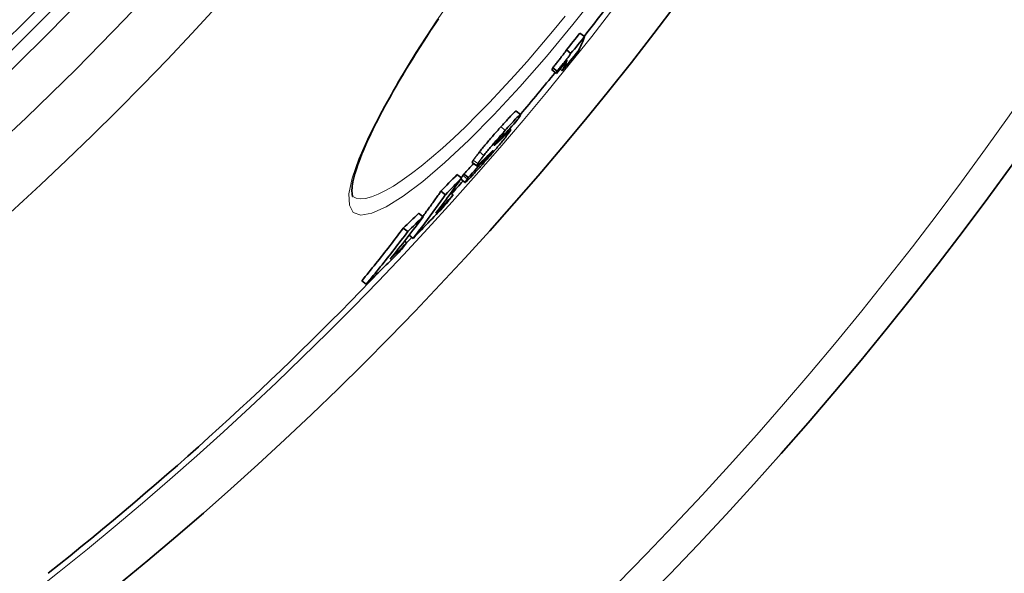
# Model space of a CAD drawing. Units: millimetres. Extents: x 11752 to 31831, y -2091 to 8596.
# Drawn here: x 22133 to 22309, y 401 to 500 of the extents above; entities that cross this region are included whole.
import ezdxf

# ---------------------------------------------------------------- set-up
doc = ezdxf.new("R2010")
doc.units = ezdxf.units.MM
doc.layers.add('Viditelná (ISO)', color=7, linetype='Continuous', lineweight=35)
doc.layers.add('Viditelná tenká (ISO)', color=7, linetype='Continuous', lineweight=18)

msp = doc.modelspace()

# ---------------------------------------------------------------- linework, layer by layer
at = {"layer": 'Viditelná (ISO)'}
for p, q in [((22233.98, 497.45), (22233.18, 498.06)), ((22231.57, 494.46), (22230.77, 495.07)), ((22229.11, 491.28), (22228.32, 491.89)), ((22228.97, 490.88), (22228.17, 491.49)), ((22230.02, 491.35), (22229.61, 491.66)), ((22221.74, 484.1), (22222.53, 483.49)), ((22219.25, 479.44), (22219.1, 479.56)), ((22220.56, 480.93), (22220.78, 480.75)), ((22213.91, 474.94), (22214.7, 474.33)), ((22216.11, 475.46), (22216.03, 475.52)), ((22211.97, 472.15), (22211.17, 472.76)), ((22213.2, 472.25), (22212.4, 472.86)), ((22211.83, 471.95), (22212.63, 471.34)), ((22209.09, 469.16), (22208.29, 469.77)), ((22210.49, 469.12), (22210.06, 469.45)), ((22205.1, 465.2), (22204.3, 465.82)), ((22202.35, 462.55), (22201.55, 463.17)), ((22203.3, 461.34), (22202.58, 461.89)), ((22202.16, 460.52), (22201.75, 460.83)), ((22194.91, 453.12), (22194.11, 453.73))]:
    msp.add_line(p, q, dxfattribs=at)
at = {"layer": 'Viditelná (ISO)', "flags": 128}
for points in [[(22207.84, 500.64), (22207.14, 499.58), (22206.44, 498.53), (22205.77, 497.49), (22205.1, 496.45), (22204.44, 495.43), (22203.81, 494.42), (22203.18, 493.41), (22202.57, 492.42), (22201.97, 491.44), (22201.39, 490.48), (22200.83, 489.53), (22200.28, 488.59), (22199.75, 487.67), (22199.24, 486.76), (22198.74, 485.86), (22198.25, 484.98), (22197.79, 484.11), (22197.34, 483.26), (22196.91, 482.43), (22196.49, 481.61), (22196.1, 480.82), (22195.72, 480.04), (22195.37, 479.28), (22195.03, 478.55), (22194.72, 477.83), (22194.42, 477.14), (22194.14, 476.46), (22193.88, 475.81), (22193.65, 475.18), (22193.43, 474.57), (22193.23, 473.99), (22193.05, 473.43), (22192.89, 472.89), (22192.76, 472.39), (22192.64, 471.91), (22192.54, 471.46), (22192.46, 471.05), (22192.41, 470.66), (22192.38, 470.31), (22192.37, 470), (22192.37, 469.73), (22192.38, 469.49), (22192.4, 469.29), (22192.43, 469.13), (22192.45, 469), (22192.48, 468.91), (22192.49, 468.85), (22192.5, 468.83)], [(22230.77, 495.07), (22230.72, 494.99), (22230.65, 494.9), (22230.59, 494.8), (22230.51, 494.7), (22230.43, 494.58), (22230.34, 494.47), (22230.25, 494.34), (22230.15, 494.22), (22230.05, 494.08), (22229.95, 493.95), (22229.84, 493.81), (22229.73, 493.67), (22229.62, 493.52), (22229.51, 493.38), (22229.39, 493.23), (22229.28, 493.09), (22229.16, 492.94), (22229.04, 492.79), (22228.92, 492.64), (22228.8, 492.49), (22228.68, 492.34), (22228.56, 492.19), (22228.44, 492.04), (22228.32, 491.89)], [(22229.11, 491.28), (22229.23, 491.43), (22229.36, 491.58), (22229.48, 491.73), (22229.6, 491.88), (22229.72, 492.03), (22229.84, 492.18), (22229.96, 492.33), (22230.07, 492.48), (22230.19, 492.62), (22230.3, 492.77), (22230.42, 492.91), (22230.53, 493.06), (22230.64, 493.2), (22230.75, 493.34), (22230.85, 493.47), (22230.95, 493.61), (22231.05, 493.73), (22231.14, 493.86), (22231.22, 493.98), (22231.31, 494.09), (22231.38, 494.19), (22231.45, 494.29), (22231.51, 494.38), (22231.57, 494.46)], [(22221.74, 484.1), (22221.72, 484.1), (22221.7, 484.1), (22221.66, 484.08), (22221.61, 484.04), (22221.56, 484), (22221.49, 483.94), (22221.41, 483.87), (22221.32, 483.79), (22221.23, 483.69), (22221.12, 483.59), (22221, 483.47), (22220.88, 483.34), (22220.75, 483.2), (22220.61, 483.05), (22220.47, 482.9), (22220.32, 482.74), (22220.16, 482.57), (22220.01, 482.4), (22219.85, 482.22), (22219.68, 482.04), (22219.51, 481.86), (22219.35, 481.67), (22219.18, 481.48), (22219, 481.29)], [(22219.8, 480.68), (22220.05, 480.95), (22220.29, 481.22), (22220.53, 481.48), (22220.76, 481.74), (22220.98, 481.99), (22221.2, 482.22), (22221.41, 482.45), (22221.6, 482.65), (22221.78, 482.84), (22221.95, 483.01), (22222.1, 483.15), (22222.22, 483.27), (22222.33, 483.37), (22222.41, 483.44), (22222.47, 483.48), (22222.51, 483.49), (22222.54, 483.49), (22222.54, 483.46), (22222.53, 483.41), (22222.5, 483.35), (22222.46, 483.27), (22222.41, 483.18), (22222.34, 483.07), (22222.27, 482.96)], [(22219, 481.29), (22218.84, 481.1), (22218.68, 480.92), (22218.51, 480.73), (22218.35, 480.55), (22218.18, 480.36), (22218.01, 480.16), (22217.84, 479.97), (22217.67, 479.78), (22217.5, 479.59), (22217.33, 479.39), (22217.17, 479.19), (22217, 479), (22216.83, 478.8), (22216.66, 478.61), (22216.5, 478.41), (22216.33, 478.22), (22216.17, 478.03), (22216.02, 477.84), (22215.87, 477.65), (22215.72, 477.47), (22215.57, 477.3), (22215.44, 477.12), (22215.3, 476.96), (22215.17, 476.8)], [(22222.27, 482.96), (22222.26, 482.95), (22222.25, 482.93), (22222.24, 482.92), (22222.24, 482.9), (22222.23, 482.89), (22222.22, 482.88), (22222.21, 482.86), (22222.2, 482.85), (22222.19, 482.83), (22222.18, 482.82), (22222.17, 482.8), (22222.16, 482.79), (22222.15, 482.77), (22222.14, 482.76), (22222.13, 482.74), (22222.11, 482.72), (22222.1, 482.71), (22222.09, 482.69), (22222.08, 482.68), (22222.07, 482.66), (22222.06, 482.64), (22222.05, 482.62), (22222.03, 482.61), (22222.02, 482.59)], [(22215.97, 476.19), (22216.1, 476.35), (22216.23, 476.51), (22216.37, 476.68), (22216.51, 476.86), (22216.66, 477.04), (22216.81, 477.23), (22216.97, 477.42), (22217.13, 477.61), (22217.29, 477.8), (22217.46, 477.99), (22217.62, 478.19), (22217.79, 478.39), (22217.96, 478.58), (22218.13, 478.78), (22218.3, 478.97), (22218.47, 479.17), (22218.64, 479.36), (22218.81, 479.55), (22218.97, 479.75), (22219.14, 479.93), (22219.31, 480.12), (22219.47, 480.31), (22219.64, 480.49), (22219.8, 480.68)], [(22219.01, 479.46), (22218.96, 479.39), (22218.9, 479.33), (22218.84, 479.26), (22218.78, 479.19), (22218.72, 479.12), (22218.66, 479.05), (22218.59, 478.98), (22218.53, 478.91), (22218.48, 478.84), (22218.42, 478.77), (22218.36, 478.7), (22218.31, 478.64), (22218.26, 478.58), (22218.21, 478.52), (22218.17, 478.46), (22218.13, 478.41), (22218.09, 478.36), (22218.06, 478.31), (22218.02, 478.27), (22218, 478.23), (22217.97, 478.19), (22217.95, 478.16), (22217.93, 478.13), (22217.91, 478.1)], [(22219.59, 480.03), (22219.59, 480.04), (22219.59, 480.04), (22219.58, 480.04), (22219.58, 480.03), (22219.57, 480.03), (22219.56, 480.02), (22219.54, 480.01), (22219.53, 480), (22219.51, 479.98), (22219.49, 479.96), (22219.47, 479.94), (22219.44, 479.92), (22219.42, 479.89), (22219.39, 479.86), (22219.36, 479.83), (22219.32, 479.8), (22219.29, 479.76), (22219.25, 479.72), (22219.22, 479.68), (22219.18, 479.64), (22219.14, 479.59), (22219.1, 479.55), (22219.06, 479.5), (22219.01, 479.46)], [(22219.38, 479.65), (22219.39, 479.67), (22219.4, 479.69), (22219.42, 479.71), (22219.43, 479.73), (22219.44, 479.75), (22219.45, 479.77), (22219.47, 479.79), (22219.48, 479.81), (22219.49, 479.82), (22219.5, 479.84), (22219.51, 479.86), (22219.52, 479.88), (22219.53, 479.89), (22219.54, 479.91), (22219.55, 479.93), (22219.56, 479.94), (22219.57, 479.96), (22219.57, 479.97), (22219.58, 479.99), (22219.59, 480), (22219.59, 480.01), (22219.59, 480.02), (22219.59, 480.03), (22219.59, 480.03)], [(22220.6, 480.41), (22220.57, 480.37), (22220.54, 480.32), (22220.5, 480.28), (22220.47, 480.23), (22220.44, 480.19), (22220.4, 480.14), (22220.36, 480.09), (22220.32, 480.03), (22220.28, 479.98), (22220.24, 479.92), (22220.2, 479.87), (22220.15, 479.81), (22220.1, 479.74), (22220.05, 479.68), (22220, 479.61), (22219.95, 479.55), (22219.9, 479.48), (22219.84, 479.41), (22219.78, 479.34), (22219.72, 479.26), (22219.66, 479.18), (22219.6, 479.11), (22219.53, 479.03), (22219.47, 478.94)], [(22220.06, 480.11), (22220.14, 480.19), (22220.22, 480.26), (22220.29, 480.34), (22220.36, 480.4), (22220.42, 480.47), (22220.48, 480.52), (22220.54, 480.57), (22220.59, 480.62), (22220.64, 480.66), (22220.67, 480.69), (22220.71, 480.72), (22220.74, 480.74), (22220.76, 480.75), (22220.78, 480.75), (22220.79, 480.75), (22220.79, 480.74), (22220.79, 480.72), (22220.78, 480.7), (22220.76, 480.67), (22220.74, 480.63), (22220.71, 480.58), (22220.68, 480.53), (22220.64, 480.47), (22220.6, 480.41)], [(22219.47, 478.94), (22219.34, 478.78), (22219.2, 478.61), (22219.06, 478.44), (22218.91, 478.27), (22218.76, 478.08), (22218.6, 477.9), (22218.44, 477.71), (22218.28, 477.51), (22218.11, 477.32), (22217.94, 477.12), (22217.77, 476.92), (22217.6, 476.73), (22217.43, 476.53), (22217.26, 476.33), (22217.09, 476.13), (22216.91, 475.93), (22216.74, 475.74), (22216.57, 475.54), (22216.4, 475.35), (22216.23, 475.16), (22216.06, 474.97), (22215.89, 474.78), (22215.73, 474.59), (22215.56, 474.41)], [(22217.91, 478.1), (22217.9, 478.09), (22217.89, 478.07), (22217.89, 478.06), (22217.88, 478.05), (22217.87, 478.04), (22217.87, 478.04), (22217.87, 478.03), (22217.86, 478.02), (22217.86, 478.02), (22217.86, 478.01), (22217.86, 478.01), (22217.86, 478.01), (22217.86, 478), (22217.87, 478), (22217.87, 478), (22217.87, 478), (22217.88, 478.01), (22217.88, 478.01), (22217.89, 478.01), (22217.9, 478.01), (22217.9, 478.02), (22217.91, 478.02), (22217.92, 478.03), (22217.93, 478.04)], [(22217.93, 478.04), (22217.95, 478.06), (22217.98, 478.08), (22218.01, 478.11), (22218.05, 478.14), (22218.09, 478.17), (22218.13, 478.21), (22218.17, 478.25), (22218.21, 478.28), (22218.25, 478.32), (22218.3, 478.37), (22218.34, 478.41), (22218.38, 478.45), (22218.43, 478.49), (22218.47, 478.54), (22218.52, 478.58), (22218.57, 478.63), (22218.62, 478.67), (22218.67, 478.72), (22218.72, 478.77), (22218.77, 478.82), (22218.82, 478.87), (22218.87, 478.92), (22218.91, 478.97), (22218.96, 479.02)], [(22215.17, 476.8), (22215.11, 476.72), (22215.05, 476.64), (22214.99, 476.56), (22214.93, 476.48), (22214.87, 476.41), (22214.82, 476.33), (22214.76, 476.26), (22214.71, 476.19), (22214.66, 476.13), (22214.61, 476.06), (22214.56, 476), (22214.52, 475.94), (22214.47, 475.88), (22214.43, 475.82), (22214.39, 475.76), (22214.35, 475.71), (22214.31, 475.65), (22214.28, 475.6), (22214.24, 475.55), (22214.21, 475.5), (22214.18, 475.46), (22214.15, 475.41), (22214.12, 475.37), (22214.09, 475.33)], [(22214.89, 474.72), (22214.92, 474.76), (22214.94, 474.8), (22214.97, 474.85), (22215.01, 474.89), (22215.04, 474.94), (22215.07, 474.99), (22215.11, 475.04), (22215.15, 475.09), (22215.18, 475.15), (22215.23, 475.21), (22215.27, 475.26), (22215.31, 475.32), (22215.36, 475.39), (22215.41, 475.45), (22215.45, 475.52), (22215.5, 475.58), (22215.56, 475.65), (22215.61, 475.72), (22215.67, 475.8), (22215.72, 475.87), (22215.78, 475.95), (22215.84, 476.03), (22215.91, 476.11), (22215.97, 476.19)], [(22216.32, 475.46), (22216.38, 475.53), (22216.45, 475.6), (22216.51, 475.67), (22216.57, 475.75), (22216.64, 475.82), (22216.7, 475.89), (22216.77, 475.97), (22216.83, 476.04), (22216.9, 476.12), (22216.96, 476.19), (22217.02, 476.26), (22217.08, 476.33), (22217.14, 476.4), (22217.19, 476.46), (22217.24, 476.52), (22217.28, 476.58), (22217.33, 476.63), (22217.37, 476.68), (22217.4, 476.73), (22217.43, 476.77), (22217.46, 476.81), (22217.49, 476.84), (22217.51, 476.88), (22217.53, 476.91)], [(22217.39, 476.87), (22217.37, 476.85), (22217.34, 476.82), (22217.32, 476.8), (22217.29, 476.77), (22217.26, 476.74), (22217.22, 476.7), (22217.19, 476.67), (22217.15, 476.64), (22217.12, 476.6), (22217.08, 476.56), (22217.04, 476.53), (22217.01, 476.49), (22216.97, 476.45), (22216.93, 476.41), (22216.89, 476.37), (22216.85, 476.33), (22216.8, 476.29), (22216.76, 476.25), (22216.72, 476.21), (22216.68, 476.17), (22216.64, 476.13), (22216.6, 476.09), (22216.56, 476.05), (22216.53, 476.01)], [(22217.53, 476.91), (22217.55, 476.93), (22217.57, 476.95), (22217.58, 476.97), (22217.59, 476.99), (22217.6, 477.01), (22217.6, 477.02), (22217.61, 477.03), (22217.61, 477.04), (22217.61, 477.04), (22217.61, 477.04), (22217.6, 477.04), (22217.6, 477.04), (22217.59, 477.04), (22217.58, 477.03), (22217.57, 477.02), (22217.55, 477.01), (22217.54, 477), (22217.52, 476.99), (22217.5, 476.97), (22217.48, 476.95), (22217.46, 476.93), (22217.44, 476.91), (22217.41, 476.89), (22217.39, 476.87)], [(22215.56, 474.41), (22215.4, 474.22), (22215.23, 474.04), (22215.07, 473.86), (22214.91, 473.69), (22214.75, 473.51), (22214.6, 473.34), (22214.44, 473.17), (22214.29, 473.01), (22214.15, 472.85), (22214, 472.69), (22213.86, 472.54), (22213.73, 472.4), (22213.6, 472.26), (22213.47, 472.13), (22213.36, 472.01), (22213.25, 471.9), (22213.14, 471.79), (22213.05, 471.7), (22212.96, 471.61), (22212.89, 471.54), (22212.82, 471.48), (22212.76, 471.43), (22212.72, 471.39), (22212.68, 471.36)], [(22214.09, 475.33), (22214.08, 475.3), (22214.06, 475.28), (22214.04, 475.25), (22214.03, 475.23), (22214.02, 475.2), (22214, 475.18), (22213.99, 475.16), (22213.98, 475.14), (22213.97, 475.12), (22213.95, 475.1), (22213.95, 475.08), (22213.94, 475.06), (22213.93, 475.05), (22213.92, 475.03), (22213.92, 475.02), (22213.91, 475.01), (22213.91, 474.99), (22213.9, 474.98), (22213.9, 474.97), (22213.9, 474.97), (22213.9, 474.96), (22213.9, 474.95), (22213.9, 474.95), (22213.91, 474.94)], [(22214.78, 474.36), (22214.76, 474.35), (22214.74, 474.34), (22214.73, 474.33), (22214.72, 474.33), (22214.71, 474.33), (22214.7, 474.33), (22214.7, 474.34), (22214.7, 474.34), (22214.7, 474.35), (22214.7, 474.36), (22214.7, 474.38), (22214.71, 474.39), (22214.71, 474.41), (22214.72, 474.43), (22214.73, 474.45), (22214.74, 474.47), (22214.76, 474.5), (22214.77, 474.53), (22214.79, 474.55), (22214.81, 474.58), (22214.82, 474.62), (22214.85, 474.65), (22214.87, 474.68), (22214.89, 474.72)], [(22215.87, 475.36), (22215.81, 475.3), (22215.75, 475.25), (22215.7, 475.19), (22215.64, 475.14), (22215.59, 475.09), (22215.54, 475.04), (22215.48, 474.98), (22215.43, 474.93), (22215.38, 474.89), (22215.33, 474.84), (22215.28, 474.79), (22215.23, 474.75), (22215.19, 474.7), (22215.14, 474.66), (22215.1, 474.62), (22215.05, 474.58), (22215.01, 474.55), (22214.97, 474.51), (22214.93, 474.48), (22214.89, 474.45), (22214.86, 474.42), (22214.83, 474.4), (22214.8, 474.38), (22214.78, 474.36)], [(22215.86, 475.1), (22215.84, 475.06), (22215.81, 475.03), (22215.79, 474.99), (22215.76, 474.96), (22215.74, 474.93), (22215.73, 474.9), (22215.71, 474.87), (22215.7, 474.85), (22215.69, 474.84), (22215.69, 474.82), (22215.69, 474.82), (22215.7, 474.82), (22215.71, 474.82), (22215.73, 474.84), (22215.76, 474.86), (22215.79, 474.89), (22215.83, 474.93), (22215.88, 474.99), (22215.94, 475.05), (22216.01, 475.12), (22216.08, 475.2), (22216.16, 475.28), (22216.24, 475.37), (22216.32, 475.46)], [(22216.11, 475.46), (22216.1, 475.45), (22216.09, 475.43), (22216.09, 475.42), (22216.08, 475.41), (22216.07, 475.39), (22216.06, 475.38), (22216.05, 475.37), (22216.04, 475.35), (22216.03, 475.34), (22216.02, 475.32), (22216.01, 475.31), (22216, 475.3), (22215.99, 475.28), (22215.98, 475.27), (22215.97, 475.25), (22215.96, 475.24), (22215.95, 475.22), (22215.93, 475.21), (22215.92, 475.19), (22215.91, 475.17), (22215.9, 475.16), (22215.89, 475.14), (22215.88, 475.12), (22215.86, 475.1)], [(22212.21, 472.59), (22212.2, 472.57), (22212.19, 472.55), (22212.17, 472.53), (22212.16, 472.51), (22212.15, 472.5), (22212.13, 472.48), (22212.12, 472.46), (22212.11, 472.44), (22212.1, 472.42), (22212.08, 472.4), (22212.07, 472.38), (22212.06, 472.37), (22212.05, 472.35), (22212.04, 472.33), (22212.02, 472.31), (22212.01, 472.3), (22212, 472.28), (22211.99, 472.26), (22211.98, 472.25), (22211.97, 472.23), (22211.96, 472.22), (22211.95, 472.2), (22211.94, 472.19), (22211.93, 472.17)], [(22212.4, 472.86), (22212.39, 472.85), (22212.39, 472.84), (22212.38, 472.83), (22212.37, 472.82), (22212.36, 472.81), (22212.36, 472.8), (22212.35, 472.79), (22212.34, 472.77), (22212.33, 472.76), (22212.33, 472.75), (22212.32, 472.74), (22212.31, 472.73), (22212.3, 472.72), (22212.3, 472.71), (22212.29, 472.7), (22212.28, 472.69), (22212.27, 472.68), (22212.26, 472.66), (22212.26, 472.65), (22212.25, 472.64), (22212.24, 472.63), (22212.23, 472.62), (22212.22, 472.61), (22212.21, 472.59)], [(22212.68, 471.36), (22212.66, 471.35), (22212.64, 471.34), (22212.63, 471.34), (22212.63, 471.34), (22212.62, 471.35), (22212.62, 471.36), (22212.63, 471.37), (22212.63, 471.39), (22212.64, 471.41), (22212.65, 471.43), (22212.67, 471.46), (22212.68, 471.49), (22212.7, 471.52), (22212.72, 471.55), (22212.74, 471.59), (22212.77, 471.63), (22212.79, 471.66), (22212.82, 471.71), (22212.85, 471.75), (22212.88, 471.79), (22212.91, 471.84), (22212.94, 471.89), (22212.98, 471.93), (22213.01, 471.98)], [(22213.01, 471.98), (22213.02, 471.99), (22213.03, 472.01), (22213.04, 472.02), (22213.05, 472.03), (22213.05, 472.04), (22213.06, 472.05), (22213.07, 472.07), (22213.08, 472.08), (22213.08, 472.09), (22213.09, 472.1), (22213.1, 472.11), (22213.11, 472.12), (22213.12, 472.13), (22213.12, 472.14), (22213.13, 472.15), (22213.14, 472.17), (22213.15, 472.18), (22213.15, 472.19), (22213.16, 472.2), (22213.17, 472.21), (22213.18, 472.22), (22213.18, 472.23), (22213.19, 472.24), (22213.2, 472.25)], [(22203.3, 461.34), (22203.55, 461.65), (22203.8, 461.97), (22204.05, 462.29), (22204.3, 462.62), (22204.54, 462.94), (22204.79, 463.26), (22205.04, 463.58), (22205.28, 463.9), (22205.53, 464.23), (22205.77, 464.55), (22206.01, 464.88), (22206.25, 465.2), (22206.49, 465.53), (22206.73, 465.86), (22206.97, 466.18), (22207.21, 466.51), (22207.45, 466.84), (22207.68, 467.17), (22207.92, 467.5), (22208.15, 467.83), (22208.39, 468.16), (22208.62, 468.49), (22208.85, 468.82), (22209.08, 469.16)], [(22208.29, 469.77), (22208.15, 469.58), (22208.02, 469.39), (22207.89, 469.2), (22207.76, 469.01), (22207.62, 468.82), (22207.49, 468.63), (22207.35, 468.44), (22207.22, 468.25), (22207.09, 468.06), (22206.95, 467.87), (22206.82, 467.69), (22206.68, 467.5), (22206.55, 467.31), (22206.41, 467.12), (22206.27, 466.93), (22206.14, 466.75), (22206, 466.56), (22205.86, 466.37), (22205.73, 466.18), (22205.59, 466), (22205.45, 465.81), (22205.31, 465.62), (22205.17, 465.44), (22205.04, 465.25)], [(22201.55, 463.17), (22201.25, 462.76), (22200.95, 462.36), (22200.65, 461.97), (22200.34, 461.57), (22200.04, 461.17), (22199.73, 460.77), (22199.43, 460.37), (22199.12, 459.98), (22198.82, 459.58), (22198.51, 459.19), (22198.2, 458.79), (22197.89, 458.4), (22197.58, 458.01), (22197.27, 457.61), (22196.96, 457.22), (22196.64, 456.83), (22196.33, 456.44), (22196.01, 456.05), (22195.7, 455.66), (22195.38, 455.28), (22195.07, 454.89), (22194.75, 454.5), (22194.43, 454.12), (22194.11, 453.73)], [(22194.91, 453.12), (22195.23, 453.5), (22195.55, 453.89), (22195.87, 454.28), (22196.18, 454.66), (22196.5, 455.05), (22196.81, 455.44), (22197.13, 455.83), (22197.44, 456.22), (22197.76, 456.61), (22198.07, 457), (22198.38, 457.39), (22198.69, 457.79), (22199, 458.18), (22199.31, 458.57), (22199.62, 458.97), (22199.92, 459.36), (22200.23, 459.76), (22200.53, 460.16), (22200.84, 460.56), (22201.14, 460.95), (22201.45, 461.35), (22201.75, 461.75), (22202.05, 462.15), (22202.35, 462.55)]]:
    msp.add_lwpolyline(points, dxfattribs=at)
at = {"layer": 'Viditelná (ISO)'}
for radius in [521.32, 513.29, 423]:
    msp.add_circle((21774.35, 860.28), radius, dxfattribs=at)
for radius, start, end in [(660.5, 186.95677, 353.04323), (595, 187.72704, 352.27296), (595, 187.72704, 352.27296), (585.5, 321.71277, 322.91615), (585.5, 319.94593, 320.90388), (585.5, 318.10942, 318.41013), (585.5, 316.94068, 317.07278), (585.5, 308.39188, 316.26032)]:
    msp.add_arc((21774.35, 860.28), radius, start, end, dxfattribs=at)
for centre, major_axis, ratio, start_param, end_param in [((21775.33, 864.6), (465.3, -357.03), 0.990333, 6.255792, 6.262405), ((21775.34, 864.6), (466.09, -357.64), 0.990333, 6.255837, 6.262438), ((21677.8, 918.24), (553.96, -425.07), 0.138707, 0.020677, 0.049057), ((21773.94, 862.77), (466.64, -358.07), 0.990333, 6.253963, 6.261705), ((21673.22, 912.27), (552.99, -424.32), 0.138707, 0.041415, 0.045608), ((21774.97, 864.12), (466.28, -357.79), 0.990333, 6.249279, 6.254501), ((21675.07, 914.67), (553.85, -424.99), 0.138707, 0.020507, 0.041468), ((21673.22, 912.27), (553.78, -424.93), 0.138707, 0.041357, 0.045544), ((21768.52, 873), (474.85, -364.37), 0.934393, 6.215475, 6.222973), ((21704.6, 902.77), (529.65, -406.42), 0.50275, 6.214416, 6.218987), ((22085.6, 580.13), (126.27, -110.44), 0.716223, 0.101685, 0.103683), ((21704.92, 899.03), (527.59, -404.83), 0.521974, 6.210884, 6.213548), ((21767.34, 871.39), (474.16, -363.84), 0.934393, 6.202091, 6.206709), ((21767.33, 871.39), (474.96, -364.45), 0.934393, 6.202226, 6.209975), ((21761.13, 881.44), (482.8, -370.47), 0.873731, 6.180719, 6.18852), ((21678.03, 872.05), (529.36, -406.19), 0.486409, 6.283173, 6.307155), ((21761.13, 881.44), (483.6, -371.08), 0.873731, 6.180885, 6.188673), ((21757.04, 876.05), (483.8, -371.24), 0.873731, 6.186809, 6.195255), ((21680.74, 875.36), (529.62, -406.39), 0.486409, 6.277792, 6.283784), ((21756.04, 874.68), (483.79, -371.22), 0.873731, 6.178548, 6.194781), ((21749.4, 887.26), (493.16, -378.42), 0.799554, 6.159725, 6.167379), ((21686.98, 858.75), (516.2, -396.09), 0.600594, 6.266755, 6.291346), ((21749.39, 887.27), (493.96, -379.03), 0.799554, 6.159923, 6.167565), ((21744.26, 880.43), (493.96, -379.03), 0.799554, 6.165411, 6.173702), ((21689.45, 861.68), (516.51, -396.33), 0.600594, 6.261319, 6.267464), ((21743.02, 878.69), (493.87, -378.96), 0.799554, 6.157216, 6.173154)]:
    msp.add_ellipse(centre, major_axis=major_axis, ratio=ratio, start_param=start_param, end_param=end_param, dxfattribs=at)
at = {"layer": 'Viditelná tenká (ISO)'}
for p, q in [((22219.8, 480.68), (22219, 481.29)), ((22219.38, 479.65), (22219.26, 479.73)), ((22219.59, 480.03), (22219.59, 480.04)), ((22220.06, 480.11), (22219.92, 480.21)), ((22217.93, 478.04), (22217.89, 478.07)), ((22218.96, 479.02), (22218.76, 479.17)), ((22215.97, 476.19), (22215.17, 476.8)), ((22217.53, 476.91), (22217.48, 476.95)), ((22214.89, 474.72), (22214.09, 475.33)), ((22216.32, 475.46), (22216.12, 475.61)), ((22213.01, 471.98), (22212.21, 472.59))]:
    msp.add_line(p, q, dxfattribs=at)
at = {"layer": 'Viditelná tenká (ISO)', "flags": 128}
for points in [[(22236.6, 505.58), (22231.92, 499.64), (22227.17, 493.91), (22222.43, 488.49), (22217.77, 483.45), (22213.27, 478.9), (22209.01, 474.91), (22205.08, 471.54), (22201.55, 468.88), (22198.48, 466.96), (22195.94, 465.82), (22193.97, 465.49), (22192.61, 465.98), (22191.9, 467.27), (22191.83, 469.33), (22192.4, 472.11), (22193.59, 475.56), (22195.37, 479.61), (22197.7, 484.19), (22200.54, 489.21), (22203.83, 494.6), (22207.51, 500.28), (22211.53, 506.15)], [(22230.55, 501.13), (22228.29, 498.36), (22226.01, 495.66), (22223.73, 493.03), (22221.47, 490.48), (22219.22, 488.03), (22217, 485.68), (22214.81, 483.44), (22212.67, 481.33), (22210.59, 479.35), (22208.57, 477.51), (22206.63, 475.82), (22204.77, 474.29), (22203.01, 472.92), (22201.34, 471.73), (22199.79, 470.71), (22198.35, 469.88), (22197.03, 469.23), (22195.84, 468.76), (22194.79, 468.49), (22193.88, 468.42), (22193.11, 468.53), (22192.5, 468.84)]]:
    msp.add_lwpolyline(points, dxfattribs=at)
at = {"layer": 'Viditelná tenká (ISO)'}
for radius in [531.82, 510.83, 508.84, 441]:
    msp.add_circle((21774.35, 860.28), radius, dxfattribs=at)
for radius, start, end in [(654.97, 187.01583, 352.98417), (586.54, 187.83922, 352.16078)]:
    msp.add_arc((21774.35, 860.28), radius, start, end, dxfattribs=at)

doc.saveas('drawing.dxf')
